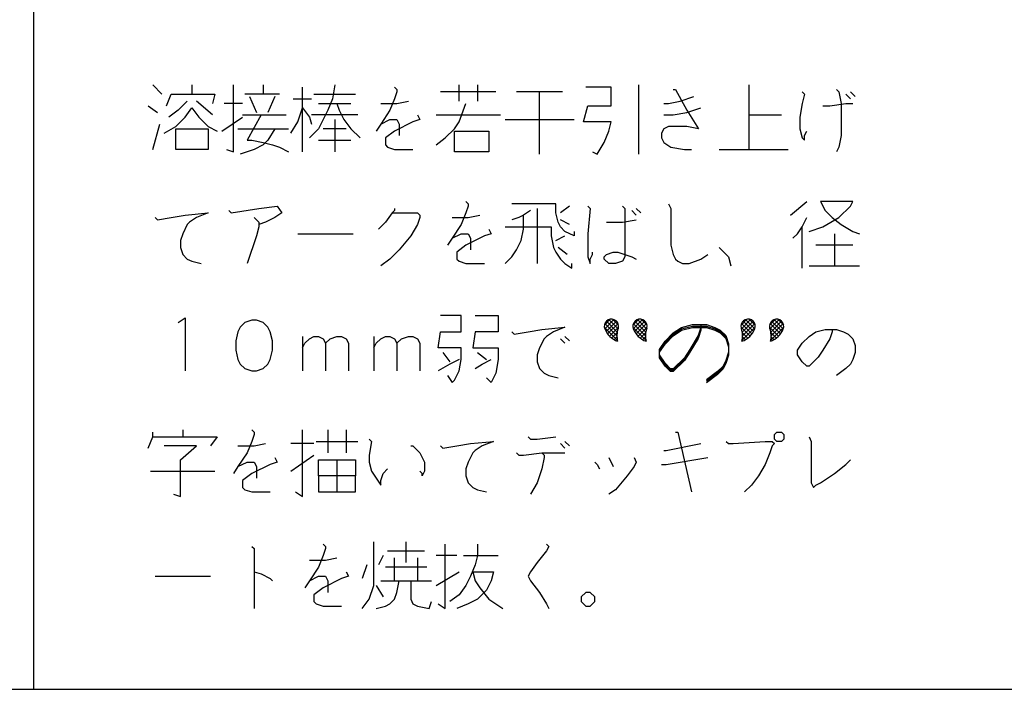
# Model space of a CAD drawing. Extents: x 1439 to 2027, y 1636 to 2046.
# Drawn here: x 1828 to 1855, y 1725 to 1743 of the extents above; entities that cross this region are included whole.
import ezdxf

# ---------------------------------------------------------------- set-up
doc = ezdxf.new("R2010")
doc.units = 0
doc.header["$LTSCALE"] = 0.5
doc.header["$MEASUREMENT"] = 0
doc.layers.add('M1-0', color=7, linetype='Continuous')

msp = doc.modelspace()

# ---------------------------------------------------------------- linework, layer by layer
at = {"layer": 'M1-0', "color": 7, "linetype": 'Continuous'}
for p, q in [((1828.34, 1725.036), (1828.34, 1774.651)), ((1831.567, 1741.449), (1831.817, 1741.199)), ((1832.63, 1741.449), (1832.63, 1741.199)), ((1833.755, 1739.636), (1833.755, 1741.449)), ((1834.568, 1741.449), (1834.568, 1741.199)), ((1836.506, 1741.449), (1836.444, 1741.074)), ((1839.883, 1741.012), (1839.883, 1741.449)), ((1840.383, 1741.449), (1840.383, 1741.012)), ((1844.76, 1741.449), (1844.76, 1739.574)), ((1847.761, 1739.699), (1847.761, 1741.449)), ((1831.942, 1740.887), (1832.067, 1741.199)), ((1832.067, 1741.199), (1833.255, 1741.199)), ((1833.255, 1741.199), (1833.192, 1740.949)), ((1835.006, 1741.199), (1834.068, 1741.199)), ((1834.193, 1741.137), (1834.38, 1740.699)), ((1834.881, 1741.137), (1834.693, 1740.699)), ((1835.631, 1739.636), (1835.631, 1741.387)), ((1835.944, 1741.199), (1837.069, 1741.199)), ((1838.132, 1741.387), (1838.195, 1741.324)), ((1838.195, 1741.262), (1838.132, 1741.074)), ((1838.195, 1741.324), (1838.195, 1741.262)), ((1840.883, 1741.262), (1839.383, 1741.262)), ((1842.697, 1741.262), (1841.446, 1741.262)), ((1842.071, 1739.574), (1842.071, 1741.262)), ((1844.01, 1741.387), (1843.322, 1741.387)), ((1844.01, 1740.887), (1844.01, 1741.387)), ((1845.698, 1741.324), (1845.76, 1741.324)), ((1845.76, 1741.324), (1846.073, 1740.762)), ((1845.885, 1741.012), (1846.261, 1741.137)), ((1849.199, 1741.262), (1849.262, 1741.199)), ((1849.262, 1741.199), (1849.199, 1740.949)), ((1850.137, 1741.324), (1850.2, 1741.262)), ((1850.2, 1741.262), (1850.262, 1740.949)), ((1850.387, 1741.199), (1850.512, 1741.074)), ((1850.512, 1741.262), (1850.637, 1741.137)), ((1831.442, 1740.887), (1831.692, 1740.699)), ((1832.505, 1741.012), (1832.255, 1740.762)), ((1833.192, 1740.637), (1832.755, 1741.012)), ((1834.005, 1740.949), (1833.505, 1740.949)), ((1835.381, 1741.074), (1835.881, 1741.074)), ((1836.069, 1740.949), (1836.944, 1740.949)), ((1836.444, 1741.074), (1836.319, 1740.762)), ((1836.569, 1740.949), (1836.631, 1740.762)), ((1837.757, 1740.949), (1838.195, 1740.949)), ((1838.132, 1741.074), (1838.007, 1740.762)), ((1838.195, 1740.949), (1838.507, 1741.012)), ((1839.883, 1740.449), (1840.07, 1740.949)), ((1843.259, 1740.449), (1843.384, 1740.887)), ((1843.384, 1740.887), (1844.01, 1740.887)), ((1845.448, 1740.949), (1845.573, 1740.949)), ((1845.573, 1740.949), (1845.885, 1741.012)), ((1849.199, 1740.949), (1849.137, 1740.574)), ((1849.762, 1740.887), (1849.95, 1740.887)), ((1849.95, 1740.887), (1850.387, 1740.949)), ((1850.262, 1740.949), (1850.262, 1740.074)), ((1850.387, 1740.949), (1850.575, 1740.949)), ((1832.255, 1740.762), (1832.004, 1740.574)), ((1832.442, 1740.574), (1832.63, 1740.824)), ((1832.63, 1740.824), (1832.817, 1740.574)), ((1834.005, 1740.637), (1835.193, 1740.637)), ((1834.506, 1740.637), (1834.13, 1739.949)), ((1835.506, 1740.449), (1835.631, 1740.824)), ((1835.631, 1740.824), (1835.819, 1740.574)), ((1837.132, 1740.637), (1835.881, 1740.637)), ((1836.319, 1740.762), (1836.194, 1740.512)), ((1836.631, 1740.762), (1836.757, 1740.512)), ((1838.007, 1740.762), (1837.757, 1740.387)), ((1838.757, 1740.637), (1838.82, 1740.512)), ((1839.258, 1740.637), (1841.008, 1740.637)), ((1845.448, 1740.637), (1845.698, 1740.637)), ((1845.698, 1740.637), (1846.073, 1740.699)), ((1846.073, 1740.699), (1846.448, 1740.824)), ((1846.073, 1740.762), (1846.386, 1740.261)), ((1847.761, 1740.637), (1848.637, 1740.637)), ((1831.567, 1739.699), (1831.754, 1740.387)), ((1832.192, 1740.324), (1832.442, 1740.574)), ((1832.817, 1740.574), (1833.067, 1740.324)), ((1833.443, 1740.199), (1834.005, 1740.574)), ((1835.318, 1740.136), (1835.506, 1740.449)), ((1835.819, 1740.574), (1835.881, 1740.387)), ((1836.194, 1740.512), (1836.069, 1740.261)), ((1836.506, 1740.512), (1836.506, 1739.636)), ((1836.757, 1740.512), (1836.944, 1740.261)), ((1837.757, 1740.387), (1837.632, 1740.199)), ((1837.757, 1740.387), (1838.007, 1740.512)), ((1838.007, 1740.512), (1838.195, 1740.512)), ((1838.632, 1740.449), (1838.132, 1740.199)), ((1838.195, 1740.512), (1838.257, 1740.387)), ((1838.257, 1740.387), (1838.257, 1740.074)), ((1838.82, 1740.512), (1838.632, 1740.449)), ((1839.758, 1740.261), (1839.883, 1740.449)), ((1841.133, 1740.512), (1843.009, 1740.512)), ((1844.01, 1740.449), (1843.259, 1740.449)), ((1843.947, 1740.199), (1844.01, 1740.449)), ((1849.137, 1740.574), (1849.137, 1740.261)), ((1831.879, 1740.136), (1832.192, 1740.324)), ((1832.192, 1739.699), (1832.192, 1740.261)), ((1832.192, 1740.261), (1833.067, 1740.261)), ((1833.067, 1740.324), (1833.318, 1740.199)), ((1833.067, 1740.261), (1833.067, 1739.699)), ((1833.88, 1740.261), (1835.256, 1740.261)), ((1834.881, 1740.261), (1834.693, 1739.949)), ((1836.069, 1740.261), (1835.819, 1740.011)), ((1836.819, 1740.261), (1836.194, 1740.261)), ((1836.944, 1740.261), (1837.194, 1740.011)), ((1838.132, 1740.199), (1837.882, 1740.011)), ((1839.508, 1740.011), (1839.758, 1740.261)), ((1839.758, 1740.199), (1840.696, 1740.199)), ((1839.758, 1739.636), (1839.758, 1740.199)), ((1840.696, 1740.199), (1840.696, 1739.636)), ((1843.822, 1739.886), (1843.947, 1740.199)), ((1845.448, 1740.261), (1845.385, 1740.136)), ((1845.385, 1740.136), (1845.385, 1740.011)), ((1845.573, 1740.324), (1845.448, 1740.261)), ((1846.073, 1740.324), (1845.573, 1740.324)), ((1846.386, 1740.261), (1846.073, 1740.324)), ((1849.137, 1740.261), (1849.199, 1740.011)), ((1849.262, 1740.074), (1849.324, 1740.199)), ((1849.262, 1739.949), (1849.262, 1740.074)), ((1850.262, 1740.074), (1850.2, 1739.761)), ((1834.13, 1739.949), (1834.255, 1739.949)), ((1834.255, 1739.949), (1834.568, 1739.886)), ((1834.568, 1739.824), (1834.318, 1739.699)), ((1834.693, 1739.949), (1834.568, 1739.824)), ((1834.568, 1739.886), (1834.818, 1739.824)), ((1834.818, 1739.824), (1835.006, 1739.761)), ((1836.069, 1739.949), (1836.944, 1739.949)), ((1837.882, 1740.011), (1837.882, 1739.824)), ((1837.882, 1739.824), (1837.945, 1739.761)), ((1839.258, 1739.824), (1839.508, 1740.011)), ((1843.634, 1739.574), (1843.822, 1739.886)), ((1845.385, 1740.011), (1845.448, 1739.886)), ((1845.448, 1739.886), (1845.635, 1739.761)), ((1849.199, 1740.011), (1849.262, 1739.949)), ((1833.067, 1739.699), (1832.192, 1739.699)), ((1833.568, 1739.699), (1833.755, 1739.636)), ((1834.318, 1739.699), (1833.943, 1739.574)), ((1835.006, 1739.761), (1835.256, 1739.636)), ((1837.945, 1739.761), (1838.132, 1739.699)), ((1838.132, 1739.699), (1838.632, 1739.699)), ((1840.696, 1739.636), (1839.758, 1739.636)), ((1843.509, 1739.636), (1843.634, 1739.574)), ((1845.635, 1739.761), (1846.01, 1739.699)), ((1846.01, 1739.699), (1846.198, 1739.699)), ((1846.948, 1739.699), (1848.824, 1739.699)), ((1850.2, 1739.761), (1850.137, 1739.636)), ((1840.07, 1738.286), (1840.133, 1738.223)), ((1840.133, 1738.223), (1840.133, 1738.161)), ((1842.509, 1738.223), (1841.321, 1738.223)), ((1842.509, 1737.973), (1842.509, 1738.223)), ((1845.573, 1738.223), (1845.635, 1738.098)), ((1848.887, 1737.91), (1849.324, 1738.286)), ((1850.575, 1738.286), (1849.7, 1738.286)), ((1849.7, 1738.286), (1849.825, 1738.036)), ((1850.512, 1738.161), (1850.575, 1738.286)), ((1832.442, 1737.91), (1833.067, 1737.973)), ((1833.067, 1737.973), (1832.755, 1737.848)), ((1833.63, 1738.036), (1833.693, 1737.973)), ((1833.693, 1737.973), (1834.443, 1738.098)), ((1834.443, 1738.098), (1834.943, 1738.161)), ((1835.068, 1737.973), (1834.881, 1737.848)), ((1834.943, 1738.161), (1835.068, 1737.973)), ((1838.07, 1737.973), (1837.882, 1737.723)), ((1838.132, 1738.036), (1838.07, 1737.973)), ((1838.07, 1737.973), (1838.757, 1737.973)), ((1838.132, 1738.098), (1838.132, 1738.036)), ((1838.757, 1737.973), (1838.82, 1737.91)), ((1840.07, 1737.973), (1839.945, 1737.66)), ((1840.133, 1738.161), (1840.07, 1737.973)), ((1841.821, 1738.036), (1841.634, 1737.91)), ((1842.009, 1738.098), (1842.009, 1736.597)), ((1842.571, 1737.723), (1842.509, 1737.973)), ((1842.884, 1738.161), (1842.634, 1737.973)), ((1843.384, 1738.161), (1843.447, 1738.098)), ((1843.447, 1738.098), (1843.384, 1737.41)), ((1844.322, 1738.161), (1844.385, 1738.098)), ((1844.385, 1738.098), (1844.385, 1736.785)), ((1844.572, 1738.036), (1844.697, 1737.91)), ((1844.697, 1738.098), (1844.822, 1737.973)), ((1845.635, 1738.098), (1845.635, 1737.098)), ((1849.825, 1738.036), (1850.012, 1737.848)), ((1850.2, 1737.848), (1850.512, 1738.161)), ((1831.629, 1737.848), (1831.692, 1737.785)), ((1831.692, 1737.785), (1832.067, 1737.848)), ((1832.067, 1737.848), (1832.442, 1737.91)), ((1832.505, 1737.66), (1832.38, 1737.41)), ((1832.567, 1737.723), (1832.505, 1737.66)), ((1832.755, 1737.848), (1832.567, 1737.723)), ((1834.318, 1737.848), (1834.443, 1737.723)), ((1834.631, 1737.723), (1834.443, 1737.66)), ((1834.443, 1737.723), (1834.443, 1737.598)), ((1834.881, 1737.848), (1834.631, 1737.723)), ((1837.882, 1737.723), (1837.694, 1737.535)), ((1838.757, 1737.66), (1838.57, 1737.348)), ((1838.82, 1737.848), (1838.757, 1737.66)), ((1838.82, 1737.91), (1838.82, 1737.848)), ((1839.695, 1737.848), (1840.133, 1737.848)), ((1839.945, 1737.66), (1839.695, 1737.285)), ((1840.133, 1737.848), (1840.446, 1737.91)), ((1841.509, 1737.848), (1841.321, 1737.785)), ((1841.634, 1737.91), (1841.509, 1737.848)), ((1841.634, 1737.535), (1841.634, 1737.91)), ((1842.634, 1737.598), (1842.571, 1737.723)), ((1842.884, 1737.66), (1842.634, 1737.785)), ((1843.885, 1737.723), (1844.322, 1737.723)), ((1844.322, 1737.723), (1844.697, 1737.785)), ((1849.199, 1737.598), (1849.324, 1737.848)), ((1849.762, 1737.598), (1850.2, 1737.848)), ((1850.012, 1737.848), (1850.262, 1737.66)), ((1850.262, 1737.66), (1850.575, 1737.473)), ((1832.38, 1737.41), (1832.317, 1737.223)), ((1834.443, 1737.598), (1834.38, 1737.348)), ((1835.506, 1737.41), (1837.007, 1737.41)), ((1839.695, 1737.285), (1839.945, 1737.41)), ((1839.945, 1737.41), (1840.133, 1737.41)), ((1840.133, 1737.41), (1840.195, 1737.285)), ((1840.758, 1737.41), (1840.571, 1737.348)), ((1840.696, 1737.535), (1840.758, 1737.41)), ((1841.133, 1737.598), (1842.384, 1737.598)), ((1841.571, 1737.223), (1841.634, 1737.535)), ((1842.384, 1737.598), (1842.384, 1737.348)), ((1842.759, 1737.473), (1842.634, 1737.598)), ((1843.009, 1737.348), (1842.759, 1737.473)), ((1843.009, 1737.473), (1843.009, 1737.348)), ((1843.384, 1737.41), (1843.384, 1736.785)), ((1848.949, 1737.285), (1849.074, 1737.41)), ((1849.074, 1737.41), (1849.199, 1737.598)), ((1849.199, 1736.472), (1849.199, 1737.598)), ((1849.387, 1737.473), (1849.762, 1737.598)), ((1850.075, 1737.41), (1850.075, 1736.535)), ((1850.575, 1737.473), (1850.762, 1737.41)), ((1832.317, 1737.223), (1832.317, 1737.035)), ((1834.38, 1737.348), (1834.13, 1736.597)), ((1838.57, 1737.348), (1838.257, 1736.973)), ((1839.695, 1737.285), (1839.57, 1737.098)), ((1840.571, 1737.348), (1840.07, 1737.098)), ((1840.195, 1737.285), (1840.195, 1736.973)), ((1841.446, 1736.973), (1841.571, 1737.223)), ((1842.384, 1737.348), (1842.446, 1737.035)), ((1842.509, 1737.223), (1842.759, 1737.348)), ((1832.317, 1737.035), (1832.38, 1736.848)), ((1838.257, 1736.973), (1838.007, 1736.722)), ((1840.07, 1737.098), (1839.82, 1736.91)), ((1839.82, 1736.91), (1839.82, 1736.722)), ((1841.321, 1736.785), (1841.446, 1736.973)), ((1842.446, 1737.035), (1842.509, 1736.91)), ((1842.509, 1736.91), (1842.634, 1736.722)), ((1842.822, 1736.848), (1842.571, 1737.035)), ((1843.509, 1736.848), (1843.509, 1736.91)), ((1843.885, 1736.848), (1844.072, 1736.91)), ((1844.072, 1736.91), (1844.197, 1736.91)), ((1844.197, 1736.91), (1844.572, 1736.785)), ((1845.635, 1737.098), (1845.698, 1736.848)), ((1846.948, 1737.035), (1847.198, 1736.785)), ((1850.575, 1737.098), (1849.574, 1737.098)), ((1832.38, 1736.848), (1832.505, 1736.722)), ((1832.505, 1736.722), (1832.63, 1736.66)), ((1832.63, 1736.66), (1832.88, 1736.597)), ((1838.007, 1736.722), (1837.757, 1736.535)), ((1839.82, 1736.722), (1839.883, 1736.66)), ((1839.883, 1736.66), (1840.07, 1736.597)), ((1840.07, 1736.597), (1840.571, 1736.597)), ((1841.133, 1736.597), (1841.321, 1736.785)), ((1842.634, 1736.722), (1842.759, 1736.597)), ((1842.759, 1736.597), (1842.947, 1736.472)), ((1842.947, 1736.472), (1842.947, 1736.597)), ((1843.384, 1736.785), (1843.447, 1736.597)), ((1843.447, 1736.722), (1843.509, 1736.848)), ((1843.447, 1736.597), (1843.447, 1736.722)), ((1843.822, 1736.785), (1843.885, 1736.848)), ((1843.822, 1736.722), (1843.822, 1736.785)), ((1843.947, 1736.597), (1843.822, 1736.722)), ((1844.135, 1736.597), (1843.947, 1736.597)), ((1844.322, 1736.66), (1844.135, 1736.597)), ((1844.385, 1736.785), (1844.322, 1736.66)), ((1844.572, 1736.785), (1844.697, 1736.722)), ((1845.698, 1736.848), (1845.76, 1736.722)), ((1845.76, 1736.722), (1845.823, 1736.66)), ((1845.823, 1736.66), (1845.948, 1736.597)), ((1845.948, 1736.597), (1846.135, 1736.597)), ((1846.135, 1736.597), (1846.448, 1736.722)), ((1846.448, 1736.722), (1846.636, 1736.848)), ((1847.198, 1736.785), (1847.261, 1736.535)), ((1849.387, 1736.535), (1850.762, 1736.535)), ((1832.255, 1734.997), (1832.442, 1735.122)), ((1832.442, 1735.122), (1832.442, 1733.684)), ((1834.068, 1734.997), (1833.943, 1734.872)), ((1834.255, 1735.059), (1834.068, 1734.997)), ((1834.38, 1735.059), (1834.255, 1735.059)), ((1834.568, 1734.997), (1834.38, 1735.059)), ((1834.693, 1734.872), (1834.568, 1734.997)), ((1839.945, 1735.184), (1839.383, 1735.184)), ((1839.945, 1734.747), (1839.945, 1735.184)), ((1840.321, 1735.184), (1840.946, 1735.184)), ((1840.946, 1735.184), (1840.946, 1734.747)), ((1843.99, 1735.087), (1843.829, 1734.926)), ((1844.09, 1735.077), (1843.84, 1734.827)), ((1844.156, 1735.034), (1843.874, 1734.752)), ((1843.885, 1735.034), (1844.18, 1734.74)), ((1843.952, 1735.077), (1844.202, 1734.827)), ((1844.051, 1735.087), (1844.212, 1734.926)), ((1844.766, 1735.087), (1844.605, 1734.926)), ((1844.865, 1735.077), (1844.615, 1734.827)), ((1844.932, 1735.034), (1844.65, 1734.752)), ((1844.66, 1735.034), (1844.955, 1734.74)), ((1844.727, 1735.077), (1844.977, 1734.827)), ((1844.827, 1735.087), (1844.988, 1734.926)), ((1847.702, 1735.087), (1847.541, 1734.926)), ((1847.802, 1735.077), (1847.551, 1734.827)), ((1847.868, 1735.034), (1847.574, 1734.74)), ((1847.597, 1735.034), (1847.879, 1734.752)), ((1847.664, 1735.077), (1847.914, 1734.827)), ((1847.763, 1735.087), (1847.924, 1734.926)), ((1848.477, 1735.087), (1848.317, 1734.926)), ((1848.577, 1735.077), (1848.327, 1734.827)), ((1848.644, 1735.034), (1848.349, 1734.74)), ((1848.372, 1735.034), (1848.654, 1734.752)), ((1848.439, 1735.077), (1848.689, 1734.827)), ((1848.539, 1735.087), (1848.699, 1734.926)), ((1833.88, 1734.747), (1833.818, 1734.497)), ((1833.943, 1734.872), (1833.88, 1734.747)), ((1834.756, 1734.747), (1834.693, 1734.872)), ((1834.818, 1734.497), (1834.756, 1734.747)), ((1839.32, 1734.309), (1839.383, 1734.747)), ((1839.383, 1734.747), (1839.945, 1734.747)), ((1840.321, 1734.747), (1840.258, 1734.309)), ((1840.946, 1734.747), (1840.321, 1734.747)), ((1841.321, 1734.747), (1841.383, 1734.684)), ((1841.383, 1734.684), (1841.759, 1734.747)), ((1841.759, 1734.747), (1842.134, 1734.809)), ((1842.134, 1734.809), (1842.759, 1734.872)), ((1842.446, 1734.747), (1842.259, 1734.622)), ((1842.759, 1734.872), (1842.446, 1734.747)), ((1843.828, 1734.871), (1844.181, 1734.519)), ((1843.841, 1734.968), (1844.17, 1734.639)), ((1844.2, 1734.968), (1843.918, 1734.686)), ((1844.213, 1734.871), (1843.968, 1734.627)), ((1844.177, 1734.726), (1844.027, 1734.575)), ((1844.604, 1734.871), (1844.957, 1734.519)), ((1844.616, 1734.968), (1844.945, 1734.639)), ((1844.976, 1734.968), (1844.693, 1734.686)), ((1844.988, 1734.871), (1844.744, 1734.627)), ((1844.953, 1734.726), (1844.802, 1734.575)), ((1845.477, 1734.492), (1845.702, 1734.717)), ((1845.702, 1734.717), (1845.927, 1734.867)), ((1845.702, 1734.678), (1845.927, 1734.828)), ((1845.702, 1734.639), (1845.927, 1734.789)), ((1845.927, 1734.867), (1846.227, 1734.942)), ((1845.927, 1734.828), (1846.227, 1734.903)), ((1845.927, 1734.789), (1846.227, 1734.864)), ((1846.227, 1734.942), (1846.602, 1734.942)), ((1846.227, 1734.903), (1846.602, 1734.903)), ((1846.227, 1734.864), (1846.602, 1734.864)), ((1846.452, 1734.867), (1846.377, 1734.642)), ((1846.452, 1734.828), (1846.377, 1734.603)), ((1846.452, 1734.789), (1846.377, 1734.564)), ((1846.452, 1734.942), (1846.452, 1734.867)), ((1846.452, 1734.903), (1846.452, 1734.828)), ((1846.452, 1734.864), (1846.452, 1734.789)), ((1846.602, 1734.942), (1846.827, 1734.867)), ((1846.602, 1734.903), (1846.827, 1734.828)), ((1846.602, 1734.864), (1846.827, 1734.789)), ((1846.827, 1734.867), (1846.977, 1734.792)), ((1846.827, 1734.828), (1846.977, 1734.753)), ((1846.827, 1734.789), (1846.977, 1734.714)), ((1846.977, 1734.792), (1847.127, 1734.642)), ((1846.977, 1734.753), (1847.127, 1734.603)), ((1846.977, 1734.714), (1847.127, 1734.564)), ((1847.54, 1734.871), (1847.785, 1734.627)), ((1847.553, 1734.968), (1847.836, 1734.686)), ((1847.925, 1734.871), (1847.572, 1734.519)), ((1847.576, 1734.726), (1847.727, 1734.575)), ((1847.912, 1734.968), (1847.583, 1734.639)), ((1848.316, 1734.871), (1848.56, 1734.627)), ((1848.328, 1734.968), (1848.611, 1734.686)), ((1848.7, 1734.871), (1848.348, 1734.519)), ((1848.351, 1734.726), (1848.502, 1734.575)), ((1848.688, 1734.968), (1848.359, 1734.639)), ((1849.387, 1734.622), (1849.574, 1734.747)), ((1849.574, 1734.747), (1849.825, 1734.809)), ((1849.825, 1734.809), (1850.137, 1734.809)), ((1850.012, 1734.747), (1849.95, 1734.559)), ((1850.012, 1734.809), (1850.012, 1734.747)), ((1850.137, 1734.809), (1850.325, 1734.747)), ((1850.325, 1734.747), (1850.45, 1734.684)), ((1833.818, 1734.497), (1833.818, 1734.246)), ((1834.818, 1734.246), (1834.818, 1734.497)), ((1835.631, 1734.622), (1835.631, 1733.684)), ((1835.694, 1734.434), (1835.819, 1734.559)), ((1835.819, 1734.559), (1835.944, 1734.622)), ((1835.944, 1734.622), (1836.069, 1734.622)), ((1836.069, 1734.622), (1836.194, 1734.559)), ((1836.194, 1734.559), (1836.256, 1734.434)), ((1836.256, 1734.434), (1836.381, 1734.559)), ((1836.381, 1734.559), (1836.569, 1734.622)), ((1836.569, 1734.622), (1836.694, 1734.622)), ((1836.694, 1734.622), (1836.819, 1734.559)), ((1836.819, 1734.559), (1836.882, 1734.434)), ((1837.569, 1734.622), (1837.569, 1733.684)), ((1837.632, 1734.434), (1837.757, 1734.559)), ((1837.757, 1734.559), (1837.882, 1734.622)), ((1837.882, 1734.622), (1838.007, 1734.622)), ((1838.007, 1734.622), (1838.132, 1734.559)), ((1838.132, 1734.559), (1838.195, 1734.434)), ((1838.195, 1734.434), (1838.32, 1734.559)), ((1838.32, 1734.559), (1838.507, 1734.622)), ((1838.507, 1734.622), (1838.632, 1734.622)), ((1838.632, 1734.622), (1838.757, 1734.559)), ((1838.757, 1734.559), (1838.82, 1734.434)), ((1842.196, 1734.559), (1842.071, 1734.309)), ((1842.259, 1734.622), (1842.196, 1734.559)), ((1842.634, 1734.559), (1842.759, 1734.434)), ((1842.759, 1734.622), (1842.884, 1734.497)), ((1844.171, 1734.61), (1844.093, 1734.532)), ((1844.183, 1734.512), (1844.167, 1734.496)), ((1844.946, 1734.61), (1844.868, 1734.532)), ((1844.958, 1734.512), (1844.942, 1734.496)), ((1845.326, 1734.266), (1845.477, 1734.492)), ((1845.326, 1734.228), (1845.477, 1734.453)), ((1845.477, 1734.453), (1845.702, 1734.678)), ((1845.477, 1734.414), (1845.702, 1734.639)), ((1846.377, 1734.642), (1846.152, 1734.266)), ((1846.377, 1734.603), (1846.152, 1734.228)), ((1846.377, 1734.564), (1846.152, 1734.189)), ((1847.127, 1734.642), (1847.202, 1734.416)), ((1847.127, 1734.603), (1847.202, 1734.378)), ((1847.127, 1734.564), (1847.202, 1734.339)), ((1847.571, 1734.512), (1847.587, 1734.496)), ((1847.583, 1734.61), (1847.661, 1734.532)), ((1848.346, 1734.512), (1848.362, 1734.496)), ((1848.358, 1734.61), (1848.436, 1734.532)), ((1849.199, 1734.434), (1849.387, 1734.622)), ((1849.95, 1734.559), (1849.762, 1734.246)), ((1850.45, 1734.684), (1850.575, 1734.559)), ((1850.575, 1734.559), (1850.637, 1734.371)), ((1833.818, 1734.246), (1833.88, 1733.996)), ((1834.756, 1733.996), (1834.818, 1734.246)), ((1835.631, 1734.309), (1835.694, 1734.434)), ((1836.256, 1734.434), (1836.256, 1733.684)), ((1836.882, 1734.434), (1836.882, 1733.684)), ((1837.569, 1734.309), (1837.632, 1734.434)), ((1838.195, 1734.434), (1838.195, 1733.684)), ((1838.82, 1734.434), (1838.82, 1733.684)), ((1839.945, 1734.309), (1839.32, 1734.309)), ((1839.445, 1734.184), (1839.633, 1733.934)), ((1839.945, 1733.996), (1839.945, 1734.309)), ((1840.258, 1734.309), (1840.946, 1734.309)), ((1840.383, 1734.184), (1840.633, 1733.996)), ((1840.946, 1734.309), (1840.946, 1733.996)), ((1842.071, 1734.309), (1842.009, 1734.121)), ((1845.326, 1734.189), (1845.477, 1734.414)), ((1845.326, 1734.116), (1845.326, 1734.266)), ((1845.326, 1734.078), (1845.326, 1734.228)), ((1845.326, 1734.039), (1845.326, 1734.189)), ((1846.152, 1734.266), (1846.002, 1734.041)), ((1846.152, 1734.228), (1846.002, 1734.003)), ((1846.152, 1734.189), (1846.002, 1733.964)), ((1847.202, 1734.191), (1847.127, 1733.966)), ((1847.202, 1734.416), (1847.202, 1734.191)), ((1847.202, 1734.378), (1847.202, 1734.153)), ((1847.202, 1734.339), (1847.202, 1734.114)), ((1849.074, 1734.246), (1849.199, 1734.434)), ((1849.074, 1734.121), (1849.074, 1734.246)), ((1849.762, 1734.246), (1849.637, 1734.059)), ((1850.637, 1734.184), (1850.575, 1733.996)), ((1850.637, 1734.371), (1850.637, 1734.184)), ((1833.88, 1733.996), (1833.943, 1733.871)), ((1834.693, 1733.871), (1834.756, 1733.996)), ((1839.883, 1733.996), (1839.633, 1733.871)), ((1839.883, 1733.684), (1839.945, 1733.996)), ((1840.508, 1733.871), (1840.758, 1733.996)), ((1840.946, 1733.996), (1840.883, 1733.621)), ((1842.009, 1734.121), (1842.009, 1733.934)), ((1842.009, 1733.934), (1842.071, 1733.746)), ((1845.477, 1733.891), (1845.326, 1734.116)), ((1845.477, 1733.852), (1845.326, 1734.078)), ((1845.477, 1733.814), (1845.326, 1734.039)), ((1846.002, 1734.041), (1845.702, 1733.741)), ((1846.002, 1734.003), (1845.702, 1733.702)), ((1846.002, 1733.964), (1845.702, 1733.664)), ((1847.127, 1733.966), (1847.052, 1733.816)), ((1847.127, 1733.928), (1847.052, 1733.777)), ((1847.202, 1734.153), (1847.127, 1733.928)), ((1847.202, 1734.114), (1847.127, 1733.889)), ((1849.199, 1733.934), (1849.074, 1734.121)), ((1849.324, 1733.809), (1849.199, 1733.934)), ((1849.637, 1734.059), (1849.387, 1733.809)), ((1850.575, 1733.996), (1850.512, 1733.871)), ((1833.943, 1733.871), (1834.068, 1733.746)), ((1834.068, 1733.746), (1834.255, 1733.684)), ((1834.255, 1733.684), (1834.38, 1733.684)), ((1834.38, 1733.684), (1834.568, 1733.746)), ((1834.568, 1733.746), (1834.693, 1733.871)), ((1839.633, 1733.871), (1839.32, 1733.684)), ((1839.758, 1733.434), (1839.883, 1733.684)), ((1840.321, 1733.746), (1840.508, 1733.871)), ((1842.071, 1733.746), (1842.196, 1733.621)), ((1845.627, 1733.741), (1845.477, 1733.891)), ((1845.627, 1733.702), (1845.477, 1733.852)), ((1845.627, 1733.664), (1845.477, 1733.814)), ((1845.702, 1733.741), (1845.627, 1733.741)), ((1845.702, 1733.702), (1845.627, 1733.702)), ((1845.702, 1733.664), (1845.627, 1733.664)), ((1846.902, 1733.666), (1846.602, 1733.441)), ((1847.052, 1733.816), (1846.902, 1733.666)), ((1847.052, 1733.777), (1846.902, 1733.627)), ((1847.052, 1733.739), (1846.902, 1733.589)), ((1847.127, 1733.889), (1847.052, 1733.739)), ((1849.387, 1733.809), (1849.324, 1733.809)), ((1850.387, 1733.746), (1850.137, 1733.559)), ((1850.512, 1733.871), (1850.387, 1733.746)), ((1839.57, 1733.559), (1839.695, 1733.371)), ((1839.695, 1733.371), (1839.758, 1733.434)), ((1840.758, 1733.371), (1840.633, 1733.496)), ((1840.883, 1733.621), (1840.758, 1733.371)), ((1842.196, 1733.621), (1842.321, 1733.559)), ((1842.321, 1733.559), (1842.571, 1733.496)), ((1846.902, 1733.627), (1846.602, 1733.402)), ((1846.902, 1733.589), (1846.602, 1733.364)), ((1832.38, 1732.083), (1832.38, 1731.895)), ((1834.255, 1732.083), (1834.318, 1732.02)), ((1835.631, 1730.27), (1835.631, 1732.083)), ((1836.319, 1732.083), (1836.319, 1731.458)), ((1836.819, 1732.083), (1836.819, 1731.458)), ((1831.442, 1731.583), (1831.567, 1731.895)), ((1831.567, 1731.895), (1831.567, 1732.02)), ((1831.567, 1731.895), (1833.318, 1731.895)), ((1833.318, 1731.895), (1833.13, 1731.645)), ((1834.255, 1731.77), (1834.13, 1731.458)), ((1834.318, 1731.958), (1834.255, 1731.77)), ((1834.318, 1732.02), (1834.318, 1731.958)), ((1836.006, 1731.77), (1837.132, 1731.77)), ((1837.444, 1731.833), (1837.507, 1731.77)), ((1837.507, 1731.77), (1837.444, 1731.395)), ((1840.195, 1731.708), (1840.821, 1731.77)), ((1840.821, 1731.77), (1840.508, 1731.645)), ((1841.759, 1731.895), (1841.821, 1731.833)), ((1841.821, 1731.833), (1842.009, 1731.833)), ((1842.009, 1731.833), (1842.509, 1731.895)), ((1842.759, 1731.77), (1842.884, 1731.645)), ((1845.76, 1732.02), (1845.823, 1732.02)), ((1845.823, 1732.02), (1846.198, 1730.395)), ((1847.136, 1731.77), (1847.198, 1731.708)), ((1847.324, 1731.708), (1848.199, 1731.77)), ((1848.199, 1731.77), (1848.386, 1731.77)), ((1848.386, 1731.77), (1848.449, 1731.708)), ((1848.449, 1731.958), (1848.512, 1732.02)), ((1848.449, 1731.833), (1848.449, 1731.958)), ((1848.512, 1731.77), (1848.449, 1731.833)), ((1848.512, 1732.02), (1848.637, 1732.02)), ((1848.637, 1731.77), (1848.512, 1731.77)), ((1848.637, 1732.02), (1848.699, 1731.958)), ((1848.699, 1731.833), (1848.637, 1731.77)), ((1848.699, 1731.958), (1848.699, 1731.833)), ((1849.387, 1731.895), (1849.449, 1731.77)), ((1849.449, 1731.77), (1849.449, 1730.645)), ((1832.755, 1731.645), (1831.879, 1731.645)), ((1832.317, 1731.27), (1832.755, 1731.645)), ((1833.88, 1731.645), (1834.318, 1731.645)), ((1834.318, 1731.645), (1834.631, 1731.708)), ((1835.944, 1731.708), (1835.318, 1731.708)), ((1838.57, 1731.645), (1838.632, 1731.645)), ((1838.632, 1731.645), (1838.82, 1731.458)), ((1839.383, 1731.645), (1839.445, 1731.583)), ((1839.445, 1731.583), (1839.82, 1731.645)), ((1839.82, 1731.645), (1840.195, 1731.708)), ((1840.321, 1731.52), (1840.258, 1731.458)), ((1840.508, 1731.645), (1840.321, 1731.52)), ((1842.634, 1731.708), (1842.759, 1731.583)), ((1845.448, 1731.52), (1845.51, 1731.52)), ((1845.51, 1731.52), (1846.448, 1731.708)), ((1847.198, 1731.708), (1847.324, 1731.708)), ((1848.386, 1731.645), (1848.324, 1731.458)), ((1848.449, 1731.708), (1848.386, 1731.645)), ((1832.317, 1730.27), (1832.317, 1731.27)), ((1834.13, 1731.458), (1833.88, 1731.083)), ((1834.881, 1731.333), (1834.943, 1731.208)), ((1835.318, 1730.957), (1835.944, 1731.395)), ((1836.069, 1730.832), (1836.069, 1731.27)), ((1836.069, 1731.27), (1837.069, 1731.27)), ((1836.569, 1731.27), (1836.569, 1730.395)), ((1837.069, 1731.27), (1837.069, 1730.832)), ((1837.444, 1731.395), (1837.444, 1731.208)), ((1838.82, 1731.458), (1838.945, 1731.208)), ((1840.258, 1731.458), (1840.133, 1731.208)), ((1841.446, 1731.458), (1841.509, 1731.395)), ((1841.509, 1731.395), (1841.634, 1731.395)), ((1841.634, 1731.395), (1842.134, 1731.458)), ((1842.134, 1731.458), (1842.759, 1731.458)), ((1842.134, 1731.458), (1842.196, 1731.395)), ((1842.196, 1731.333), (1842.134, 1731.02)), ((1842.196, 1731.395), (1842.196, 1731.333)), ((1843.947, 1731.333), (1844.072, 1731.083)), ((1844.635, 1731.333), (1844.697, 1731.208)), ((1845.51, 1731.145), (1846.636, 1731.333)), ((1848.324, 1731.458), (1848.199, 1731.145)), ((1850.387, 1731.145), (1850.512, 1731.27)), ((1833.88, 1731.083), (1833.755, 1730.895)), ((1833.88, 1731.083), (1834.13, 1731.208)), ((1834.13, 1731.208), (1834.318, 1731.208)), ((1834.756, 1731.145), (1834.255, 1730.895)), ((1834.318, 1731.208), (1834.38, 1731.083)), ((1834.38, 1731.083), (1834.38, 1730.77)), ((1834.943, 1731.208), (1834.756, 1731.145)), ((1837.444, 1731.208), (1837.507, 1730.957)), ((1837.819, 1730.895), (1837.945, 1731.02)), ((1838.945, 1731.208), (1838.945, 1730.957)), ((1840.133, 1731.208), (1840.07, 1731.02)), ((1840.07, 1731.02), (1840.07, 1730.832)), ((1842.134, 1731.02), (1842.009, 1730.645)), ((1843.572, 1731.208), (1843.634, 1731.145)), ((1843.634, 1731.145), (1843.697, 1731.02)), ((1844.635, 1731.083), (1844.447, 1730.832)), ((1844.697, 1731.208), (1844.635, 1731.083)), ((1845.385, 1731.145), (1845.51, 1731.145)), ((1848.199, 1731.145), (1848.011, 1730.832)), ((1850.075, 1730.895), (1850.387, 1731.145)), ((1831.504, 1730.957), (1833.255, 1730.957)), ((1834.255, 1730.895), (1834.005, 1730.707)), ((1834.005, 1730.707), (1834.005, 1730.52)), ((1837.069, 1730.832), (1836.069, 1730.832)), ((1836.069, 1730.832), (1836.069, 1730.395)), ((1837.069, 1730.395), (1837.069, 1730.832)), ((1837.507, 1730.957), (1837.757, 1730.582)), ((1837.757, 1730.707), (1837.819, 1730.895)), ((1837.757, 1730.582), (1837.757, 1730.707)), ((1838.882, 1730.895), (1838.82, 1730.957)), ((1838.945, 1730.957), (1838.882, 1730.832)), ((1838.882, 1730.832), (1838.882, 1730.895)), ((1840.07, 1730.832), (1840.133, 1730.645)), ((1844.447, 1730.832), (1844.135, 1730.457)), ((1848.011, 1730.832), (1847.824, 1730.582)), ((1849.7, 1730.645), (1850.075, 1730.895)), ((1834.005, 1730.52), (1834.068, 1730.457)), ((1834.068, 1730.457), (1834.255, 1730.395)), ((1840.133, 1730.645), (1840.258, 1730.52)), ((1840.258, 1730.52), (1840.383, 1730.457)), ((1840.383, 1730.457), (1840.633, 1730.395)), ((1842.009, 1730.645), (1841.821, 1730.332)), ((1844.135, 1730.457), (1843.947, 1730.332)), ((1847.824, 1730.582), (1847.636, 1730.395)), ((1849.449, 1730.645), (1849.512, 1730.52)), ((1849.512, 1730.52), (1849.574, 1730.582)), ((1849.574, 1730.582), (1849.7, 1730.645)), ((1832.13, 1730.332), (1832.317, 1730.27)), ((1834.255, 1730.395), (1834.756, 1730.395)), ((1835.443, 1730.395), (1835.631, 1730.27)), ((1836.069, 1730.395), (1837.069, 1730.395)), ((1834.255, 1728.919), (1834.318, 1728.857)), ((1834.318, 1728.857), (1834.318, 1727.231)), ((1836.194, 1728.982), (1836.256, 1728.919)), ((1836.256, 1728.857), (1836.194, 1728.669)), ((1836.256, 1728.919), (1836.256, 1728.857)), ((1837.569, 1727.856), (1837.569, 1729.044)), ((1838.445, 1728.481), (1838.445, 1729.044)), ((1839.508, 1727.231), (1839.508, 1728.982)), ((1840.383, 1728.982), (1840.383, 1728.669)), ((1842.259, 1728.982), (1842.321, 1728.919)), ((1842.321, 1728.919), (1842.259, 1728.794)), ((1836.194, 1728.669), (1836.069, 1728.356)), ((1836.256, 1728.544), (1836.569, 1728.606)), ((1837.819, 1728.669), (1837.694, 1728.419)), ((1837.945, 1728.794), (1838.945, 1728.794)), ((1838.132, 1727.981), (1838.132, 1728.606)), ((1838.757, 1728.606), (1838.757, 1727.981)), ((1839.82, 1728.669), (1839.258, 1728.669)), ((1840.008, 1728.669), (1840.946, 1728.669)), ((1840.383, 1728.669), (1840.321, 1728.419)), ((1842.259, 1728.794), (1842.009, 1728.481)), ((1835.819, 1728.544), (1836.256, 1728.544)), ((1836.069, 1728.356), (1835.819, 1727.981)), ((1837.382, 1728.419), (1837.257, 1728.044)), ((1839.007, 1728.356), (1837.882, 1728.356)), ((1840.321, 1728.419), (1840.195, 1728.106)), ((1842.009, 1728.481), (1841.821, 1728.231)), ((1831.629, 1728.106), (1833.13, 1728.106)), ((1834.318, 1728.231), (1834.506, 1728.169)), ((1834.506, 1728.169), (1834.756, 1728.044)), ((1834.756, 1728.044), (1834.818, 1727.981)), ((1835.819, 1727.981), (1836.069, 1728.106)), ((1836.069, 1728.106), (1836.256, 1728.106)), ((1836.694, 1728.044), (1836.194, 1727.794)), ((1836.256, 1728.106), (1836.319, 1727.981)), ((1836.882, 1728.106), (1836.694, 1728.044)), ((1836.819, 1728.231), (1836.882, 1728.106)), ((1839.258, 1727.856), (1839.883, 1728.231)), ((1840.195, 1728.106), (1840.07, 1727.856)), ((1840.258, 1728.231), (1840.821, 1728.231)), ((1840.258, 1728.231), (1840.321, 1727.981)), ((1840.821, 1728.231), (1840.758, 1727.981)), ((1841.821, 1728.231), (1841.759, 1728.106)), ((1841.759, 1728.106), (1841.821, 1727.981)), ((1835.819, 1727.981), (1835.694, 1727.794)), ((1836.194, 1727.794), (1835.944, 1727.606)), ((1836.319, 1727.981), (1836.319, 1727.669)), ((1837.444, 1727.481), (1837.569, 1727.856)), ((1837.632, 1727.856), (1837.819, 1727.544)), ((1837.757, 1727.981), (1839.133, 1727.981)), ((1838.195, 1727.669), (1838.257, 1727.981)), ((1838.57, 1727.981), (1838.57, 1727.481)), ((1840.07, 1727.856), (1839.883, 1727.606)), ((1840.321, 1727.981), (1840.446, 1727.794)), ((1840.446, 1727.794), (1840.696, 1727.481)), ((1840.758, 1727.981), (1840.633, 1727.731)), ((1841.821, 1727.981), (1842.071, 1727.669)), ((1835.944, 1727.606), (1835.944, 1727.418)), ((1838.132, 1727.481), (1838.195, 1727.669)), ((1839.883, 1727.606), (1839.633, 1727.418)), ((1840.633, 1727.731), (1840.383, 1727.481)), ((1842.071, 1727.669), (1842.259, 1727.356)), ((1843.322, 1727.669), (1843.197, 1727.544)), ((1843.197, 1727.544), (1843.197, 1727.418)), ((1843.447, 1727.669), (1843.322, 1727.669)), ((1843.572, 1727.544), (1843.447, 1727.669)), ((1843.572, 1727.418), (1843.572, 1727.544)), ((1835.944, 1727.418), (1836.006, 1727.356)), ((1836.006, 1727.356), (1836.194, 1727.293)), ((1836.194, 1727.293), (1836.694, 1727.293)), ((1837.257, 1727.231), (1837.444, 1727.481)), ((1837.632, 1727.231), (1837.882, 1727.293)), ((1837.882, 1727.293), (1838.007, 1727.356)), ((1838.007, 1727.356), (1838.132, 1727.481)), ((1838.57, 1727.481), (1838.632, 1727.356)), ((1838.632, 1727.356), (1838.757, 1727.293)), ((1838.757, 1727.293), (1839.07, 1727.231)), ((1839.07, 1727.231), (1839.133, 1727.418)), ((1839.32, 1727.356), (1839.508, 1727.231)), ((1840.133, 1727.356), (1839.82, 1727.231)), ((1840.383, 1727.481), (1840.133, 1727.356)), ((1840.696, 1727.481), (1840.883, 1727.356)), ((1840.883, 1727.356), (1841.071, 1727.231)), ((1842.259, 1727.356), (1842.321, 1727.231)), ((1843.197, 1727.418), (1843.322, 1727.293)), ((1843.322, 1727.293), (1843.447, 1727.293)), ((1843.447, 1727.293), (1843.572, 1727.418)), ((1801.21, 1725.036), (1908.945, 1725.036))]:
    msp.add_line(p, q, dxfattribs=at)
for centre, radius, start, end in [((1844.021, 1734.896), 0.194, 0, 200.8804), ((1844.796, 1734.896), 0.194, 0, 200.8804), ((1847.733, 1734.896), 0.194, 339.1196, 180), ((1848.508, 1734.896), 0.194, 339.1196, 180), ((1844.378, 1735.032), 0.576, 200.8804, 250.7708), ((1844.771, 1734.634), 0.601, 160.7464, 193.977), ((1844.021, 1734.896), 0.194, 340.7464, 0), ((1845.153, 1735.032), 0.576, 200.8804, 250.7708), ((1845.547, 1734.634), 0.601, 160.7464, 193.977), ((1844.796, 1734.896), 0.194, 340.7464, 0), ((1847.733, 1734.896), 0.194, 180, 199.2536), ((1846.982, 1734.634), 0.601, 346.023, 19.2536), ((1847.376, 1735.032), 0.576, 289.2292, 339.1196), ((1848.508, 1734.896), 0.194, 180, 199.2536), ((1847.757, 1734.634), 0.601, 346.023, 19.2536), ((1848.151, 1735.032), 0.576, 289.2292, 339.1196)]:
    msp.add_arc(centre, radius, start, end, dxfattribs=at)

doc.saveas('drawing.dxf')
